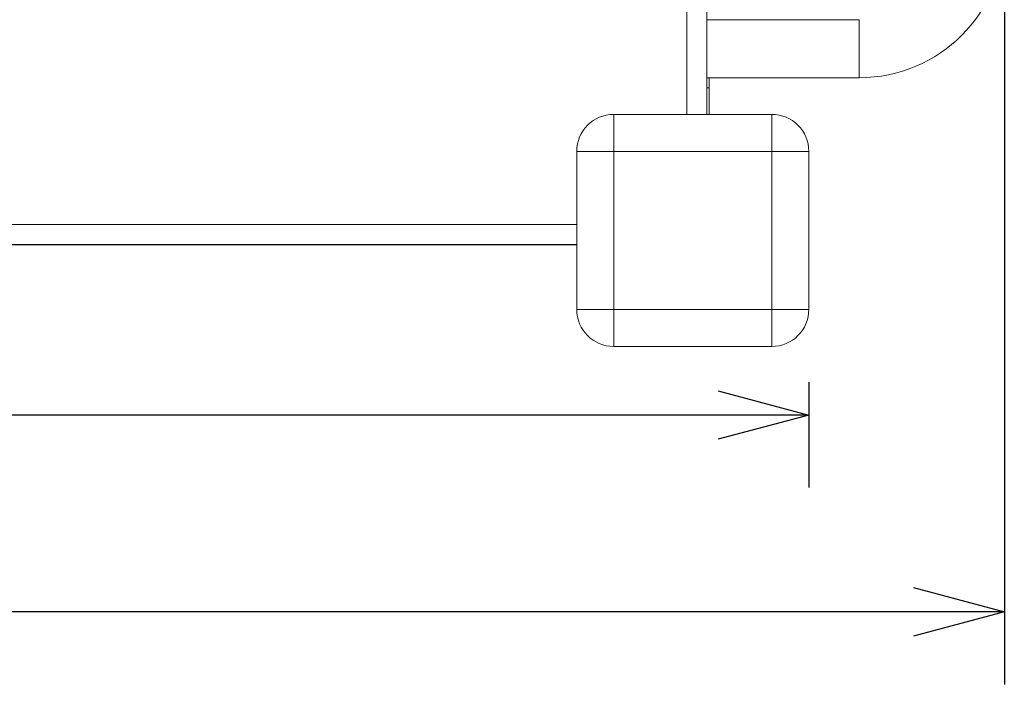
# Model space of a CAD drawing. Units: millimetres. Extents: x -13 to 898, y -396 to 942.
# Drawn here: x 377 to 513, y 91 to 183 of the extents above; entities that cross this region are included whole.
import ezdxf

# ---------------------------------------------------------------- set-up
doc = ezdxf.new("R2010")
doc.units = ezdxf.units.MM
doc.header["$LTSCALE"] = 25.4
doc.header["$PDMODE"] = 1
doc.header["$PDSIZE"] = -2
doc.layers.get('0').update_dxf_attribs({"lineweight": 18})
doc.layers.get('Defpoints').update_dxf_attribs({"lineweight": 18})
for name, color, linetype, lineweight in [('Visible Edges(A H Standard)', 7, 'Continuous', 18), ('Visible Tangent Edges(A H Standard)', 7, 'Continuous', 18), ('寸法', 7, 'Continuous', 9)]:
    doc.layers.add(name, color=color, linetype=linetype, lineweight=lineweight)
doc.styles.add('ＭＳ ゴシック', font='txt', dxfattribs={"bigfont": 'ＭＳ ゴシック'})
doc.dimstyles.new('HIBINO', dxfattribs={"dimtxt": 12.185303, "dimasz": 12.503113, "dimexe": 10, "dimexo": 10, "dimgap": 2.5, "dimtad": 1, "dimzin": 3, "dimdsep": 46, "dimtxsty": 'ＭＳ ゴシック', "dimblk": 'VW_EMPTYARROW', "dimblk1": 'VW_EMPTYARROW', "dimblk2": 'VW_EMPTYARROW', "dimcen": 0, "dimadec": 0, "dimazin": 0, "dimtfac": 1, "dimtix": 1, "dimtmove": 0, "dimatfit": 0, "dimldrblk": 'VW_EMPTYARROW', "dimfxl": 1, "dimfrac": 2, "dimtolj": 1, "dimtzin": 3, "dimarcsym": 0})

# ---------------------------------------------------------------- blocks, each defined once
blk = doc.blocks.new('VW_EMPTYARROW')
at = {"color": 0, "linetype": 'ByBlock', "lineweight": -2}
blk.add_line((0, 0), (-1, 0), dxfattribs=at)
at = {"color": 0, "linetype": 'Continuous', "lineweight": -2, "flags": 128}
blk.add_lwpolyline([(-1, 0.268), (0, 0), (-1, -0.268)], dxfattribs=at)
blk = doc.blocks.new('*D5')
at = {"layer": 'Defpoints', "color": 0}
for p in [(512.79, 194.68), (96.24, 142.73), (96.24, 101.05)]:
    blk.add_point(p, dxfattribs=at)
at = {"layer": '寸法', "color": 0, "linetype": 'Continuous', "lineweight": -2}
for p, q in [((512.79, 184.68), (512.79, 91.05)), ((96.24, 132.73), (96.24, 91.05)), ((500.28, 101.05), (108.74, 101.05))]:
    blk.add_line(p, q, dxfattribs=at)
at = {"layer": '寸法', "color": 0, "lineweight": -2, "xscale": 12.50311279296875, "yscale": 12.50311279296875, "zscale": 12.50311279296875, "rotation": 180}
blk.add_blockref('VW_EMPTYARROW', (96.24, 101.05), dxfattribs=at)
at = {"layer": '寸法', "color": 0, "lineweight": -2, "xscale": 12.50311279296875, "yscale": 12.50311279296875, "zscale": 12.50311279296875}
blk.add_blockref('VW_EMPTYARROW', (512.79, 101.05), dxfattribs=at)
at = {"layer": '寸法', "color": 0, "lineweight": 5, "insert": (304.51, 108.99), "char_height": 12.185, "attachment_point": 5, "style": 'ＭＳ ゴシック'}
blk.add_mtext('\\A1;416.55', dxfattribs=at)
blk = doc.blocks.new('*D6')
at = {"layer": 'Defpoints', "color": 0}
for p in [(96.24, 142.73), (485.84, 142.73), (96.24, 128.18)]:
    blk.add_point(p, dxfattribs=at)
at = {"layer": '寸法', "color": 0, "linetype": 'Continuous', "lineweight": -2}
for p, q in [((96.24, 132.73), (96.24, 118.18)), ((485.84, 132.73), (485.84, 118.18)), ((473.33, 128.18), (108.74, 128.18))]:
    blk.add_line(p, q, dxfattribs=at)
at = {"layer": '寸法', "color": 0, "lineweight": -2, "xscale": 12.50311279296875, "yscale": 12.50311279296875, "zscale": 12.50311279296875, "rotation": 180}
blk.add_blockref('VW_EMPTYARROW', (96.24, 128.18), dxfattribs=at)
at = {"layer": '寸法', "color": 0, "lineweight": -2, "xscale": 12.50311279296875, "yscale": 12.50311279296875, "zscale": 12.50311279296875}
blk.add_blockref('VW_EMPTYARROW', (485.84, 128.18), dxfattribs=at)
at = {"layer": '寸法', "color": 0, "lineweight": 5, "insert": (291.04, 136.12), "char_height": 12.185, "attachment_point": 5, "style": 'ＭＳ ゴシック'}
blk.add_mtext('\\A1;389.60', dxfattribs=at)

msp = doc.modelspace()

# ---------------------------------------------------------------- linework, layer by layer
at = {"layer": 'Visible Edges(A H Standard)', "lineweight": 5}
for p, q in [((471.786, 287.734), (471.786, 169.634)), ((471.786, 182.684), (492.786, 182.684)), ((471.786, 174.684), (492.786, 174.684)), ((472.086, 174.684), (472.086, 173.284)), ((471.786, 173.284), (472.086, 173.284)), ((472.086, 173.284), (472.086, 169.634)), ((480.736, 169.634), (458.936, 169.634)), ((453.836, 164.534), (453.836, 142.734)), ((485.836, 142.734), (485.836, 164.534)), ((453.836, 151.684), (128.236, 151.684)), ((128.236, 151.634), (453.836, 151.634)), ((458.936, 137.634), (480.736, 137.634))]:
    msp.add_line(p, q, dxfattribs=at)
for centre, radius, start, end in [((492.786, 194.684), 20, 270, 0), ((458.936, 164.534), 5.1, 90, 180), ((480.736, 164.534), 5.1, 0, 90), ((458.936, 142.734), 5.1, 180, 270), ((480.736, 142.734), 5.1, 270, 0)]:
    msp.add_arc(centre, radius, start, end, dxfattribs=at)
at = {"layer": 'Visible Tangent Edges(A H Standard)', "lineweight": 5}
for p, q in [((469.026, 169.634), (469.026, 287.734)), ((492.786, 182.684), (492.786, 174.684)), ((458.936, 169.634), (458.936, 164.534)), ((480.736, 169.634), (480.736, 164.534)), ((458.936, 164.534), (453.836, 164.534)), ((458.936, 164.534), (480.736, 164.534)), ((458.936, 142.734), (458.936, 164.534)), ((480.736, 164.534), (485.836, 164.534)), ((480.736, 164.534), (480.736, 142.734)), ((128.236, 154.444), (453.836, 154.444)), ((453.836, 142.734), (458.936, 142.734)), ((458.936, 142.734), (458.936, 137.634)), ((480.736, 142.734), (458.936, 142.734)), ((480.736, 142.734), (485.836, 142.734)), ((480.736, 137.634), (480.736, 142.734))]:
    msp.add_line(p, q, dxfattribs=at)

# ---------------------------------------------------------------- dimensions: what is measured, and where the dimension line sits
at = {"layer": '寸法', "color": 7, "linetype": 'Continuous', "lineweight": 5}
for base, p1, picture, middle in [((96.236, 101.055), (512.786, 194.684), '*D5', (304.511, 108.992)), ((96.236, 128.185), (485.836, 142.734), '*D6', (291.036, 136.122))]:
    dim = msp.add_linear_dim(base=base, p1=p1, p2=(96.236, 142.734), dimstyle='HIBINO', override={"dimgap": 1e-10, "dimpost": '<>', "dimtxsty": 'ＭＳ ゴシック', "dimtmove": 2}, dxfattribs=at)
    dim.commit()
    dim.dimension.update_dxf_attribs({"geometry": picture, "text_midpoint": middle, "dimtype": 160})

doc.saveas('drawing.dxf')
